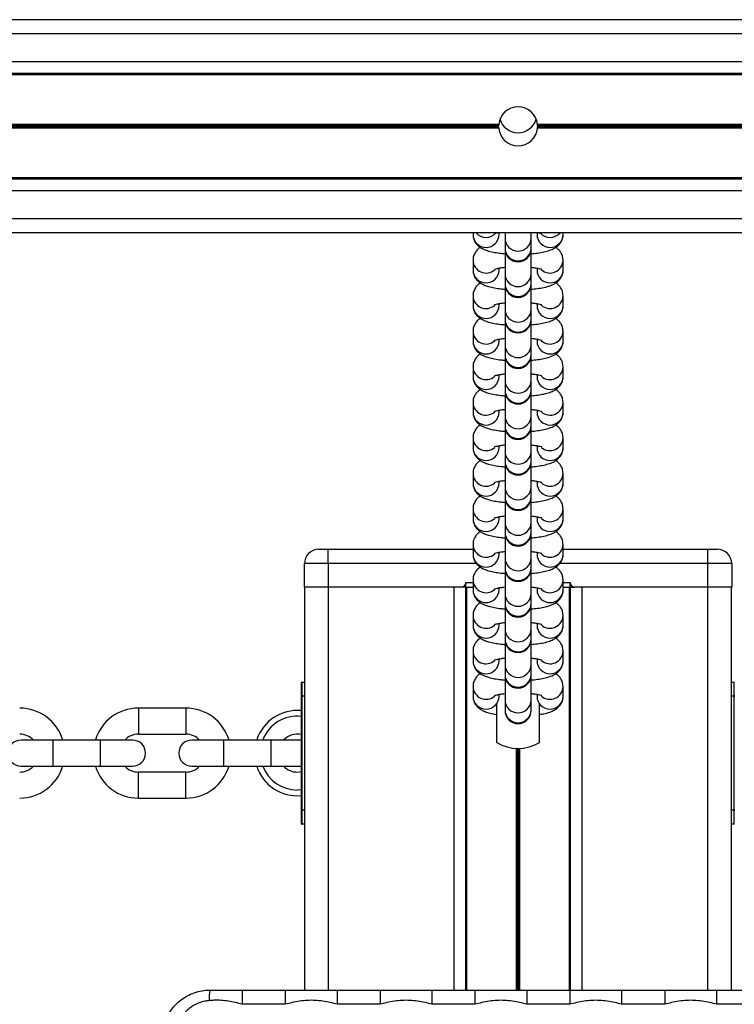
# Model space of a CAD drawing. Units: millimetres. Extents: x 1396 to 12452, y 298 to 18157.
# Drawn here: x 6002 to 6152, y 5419 to 5627 of the extents above; entities that cross this region are included whole.
import ezdxf

# ---------------------------------------------------------------- set-up
doc = ezdxf.new("R2010")
doc.units = ezdxf.units.MM
doc.header["$LTSCALE"] = 100

msp = doc.modelspace()

# ---------------------------------------------------------------- linework, layer by layer
at = {"color": 7, "linetype": 'Continuous', "lineweight": 25}
for p, q in [((7317.42, 5626.79), (5905.47, 5626.79)), ((7317.42, 5615.42), (5906.38, 5615.42)), ((7317.42, 5615.18), (5906.4, 5615.18)), ((6515.09, 5604.67), (6110.76, 5604.67)), ((6515.09, 5603.91), (6110.76, 5603.91)), ((6515.08, 5604.54), (6110.77, 5604.54)), ((6515.08, 5604.41), (6110.77, 5604.41)), ((6515.08, 5604.16), (6110.77, 5604.16)), ((6515.08, 5604.03), (6110.77, 5604.03)), ((7317.42, 5593.4), (5907.85, 5593.4)), ((7317.42, 5593.16), (5907.87, 5593.16)), ((7317.42, 5581.79), (5908.47, 5581.79)), ((6097.17, 5581.79), (6097.17, 5581.45)), ((6102.67, 5581.45), (6102.67, 5581.79)), ((6103.92, 5581.79), (6103.92, 5580.67)), ((6103.92, 5580.67), (6103.92, 5578.59)), ((6109.42, 5580.67), (6109.42, 5581.79)), ((6109.42, 5578.59), (6109.42, 5580.67)), ((6110.67, 5581.79), (6110.67, 5581.45)), ((6116.17, 5581.45), (6116.17, 5581.79)), ((6103.92, 5578.59), (6103.92, 5578.44)), ((6103.92, 5578.44), (6103.92, 5573.18)), ((6109.42, 5578.44), (6109.42, 5578.59)), ((6109.42, 5573.18), (6109.42, 5578.44)), ((6097.17, 5576.11), (6097.17, 5576.04)), ((6097.17, 5576.04), (6097.17, 5573.96)), ((6116.17, 5573.96), (6116.17, 5576.04)), ((6102.67, 5573.96), (6102.67, 5574.37)), ((6110.67, 5574.37), (6110.67, 5573.96)), ((6103.92, 5573.18), (6103.92, 5571.1)), ((6109.42, 5571.1), (6109.42, 5573.18)), ((6103.92, 5571.1), (6103.92, 5570.95)), ((6103.92, 5570.95), (6103.92, 5565.68)), ((6109.42, 5570.95), (6109.42, 5571.1)), ((6109.42, 5565.68), (6109.42, 5570.95)), ((6097.17, 5568.61), (6097.17, 5568.54)), ((6097.17, 5568.54), (6097.17, 5566.46)), ((6116.17, 5566.46), (6116.17, 5568.54)), ((6102.67, 5566.46), (6102.67, 5566.88)), ((6103.92, 5565.68), (6103.92, 5563.6)), ((6109.42, 5563.6), (6109.42, 5565.68)), ((6110.67, 5566.88), (6110.67, 5566.46)), ((6103.92, 5563.6), (6103.92, 5563.45)), ((6109.42, 5563.45), (6109.42, 5563.6)), ((6103.92, 5563.45), (6103.92, 5558.19)), ((6109.42, 5558.19), (6109.42, 5563.45)), ((6097.17, 5561.12), (6097.17, 5561.05)), ((6097.17, 5561.05), (6097.17, 5558.97)), ((6116.17, 5558.97), (6116.17, 5561.05)), ((6102.67, 5558.97), (6102.67, 5559.38)), ((6103.92, 5558.19), (6103.92, 5556.11)), ((6109.42, 5556.11), (6109.42, 5558.19)), ((6110.67, 5559.38), (6110.67, 5558.97)), ((6103.92, 5556.11), (6103.92, 5555.96)), ((6103.92, 5555.96), (6103.92, 5550.69)), ((6109.42, 5555.96), (6109.42, 5556.11)), ((6109.42, 5550.69), (6109.42, 5555.96)), ((6097.17, 5553.62), (6097.17, 5553.55)), ((6097.17, 5553.55), (6097.17, 5551.47)), ((6116.17, 5551.47), (6116.17, 5553.55)), ((6102.67, 5551.47), (6102.67, 5551.89)), ((6110.67, 5551.89), (6110.67, 5551.47)), ((6103.92, 5550.69), (6103.92, 5548.61)), ((6109.42, 5548.61), (6109.42, 5550.69)), ((6103.92, 5548.61), (6103.92, 5548.46)), ((6103.92, 5548.46), (6103.92, 5543.19)), ((6109.42, 5548.46), (6109.42, 5548.61)), ((6109.42, 5543.19), (6109.42, 5548.46)), ((6097.17, 5546.13), (6097.17, 5546.05)), ((6097.17, 5546.05), (6097.17, 5543.98)), ((6116.17, 5543.98), (6116.17, 5546.05)), ((6102.67, 5543.98), (6102.67, 5544.39)), ((6103.92, 5543.19), (6103.92, 5541.12)), ((6109.42, 5541.12), (6109.42, 5543.19)), ((6110.67, 5544.39), (6110.67, 5543.98)), ((6103.92, 5541.12), (6103.92, 5540.97)), ((6103.92, 5540.97), (6103.92, 5535.7)), ((6109.42, 5540.97), (6109.42, 5541.12)), ((6109.42, 5535.7), (6109.42, 5540.97)), ((6097.17, 5538.63), (6097.17, 5538.56)), ((6097.17, 5538.56), (6097.17, 5536.48)), ((6102.67, 5536.48), (6102.67, 5536.9)), ((6110.67, 5536.9), (6110.67, 5536.48)), ((6116.17, 5536.48), (6116.17, 5538.56)), ((6103.92, 5535.7), (6103.92, 5533.62)), ((6109.42, 5533.62), (6109.42, 5535.7)), ((6103.92, 5533.62), (6103.92, 5533.47)), ((6103.92, 5533.47), (6103.92, 5528.2)), ((6109.42, 5533.47), (6109.42, 5533.62)), ((6109.42, 5528.2), (6109.42, 5533.47)), ((6097.17, 5531.14), (6097.17, 5531.06)), ((6097.17, 5531.06), (6097.17, 5528.99)), ((6116.17, 5528.99), (6116.17, 5531.06)), ((6102.67, 5528.99), (6102.67, 5529.4)), ((6110.67, 5529.4), (6110.67, 5528.99)), ((6103.92, 5528.2), (6103.92, 5526.13)), ((6109.42, 5526.13), (6109.42, 5528.2)), ((6103.92, 5526.13), (6103.92, 5525.98)), ((6103.92, 5525.98), (6103.92, 5520.71)), ((6109.42, 5525.98), (6109.42, 5526.13)), ((6109.42, 5520.71), (6109.42, 5525.98)), ((6097.17, 5523.64), (6097.17, 5523.57)), ((6097.17, 5523.57), (6097.17, 5521.49)), ((6116.17, 5521.49), (6116.17, 5523.57)), ((6102.67, 5521.49), (6102.67, 5521.9)), ((6103.92, 5520.71), (6103.92, 5518.63)), ((6109.42, 5518.63), (6109.42, 5520.71)), ((6110.67, 5521.9), (6110.67, 5521.49)), ((6103.92, 5518.63), (6103.92, 5518.48)), ((6103.92, 5518.48), (6103.92, 5513.21)), ((6109.42, 5518.48), (6109.42, 5518.63)), ((6109.42, 5513.21), (6109.42, 5518.48)), ((6097.17, 5516.15), (6097.17, 5516.07)), ((6097.17, 5516.07), (6097.17, 5513.99)), ((6116.17, 5513.99), (6116.17, 5516.07)), ((6064.62, 5515.04), (6066.62, 5515.04)), ((6066.62, 5512.04), (6066.62, 5515.04)), ((6066.62, 5515.04), (6097.17, 5515.04)), ((6102.67, 5513.99), (6102.67, 5514.41)), ((6110.67, 5514.41), (6110.67, 5513.99)), ((6116.17, 5515.04), (6146.72, 5515.04)), ((6146.72, 5512.04), (6146.72, 5515.04)), ((6146.72, 5515.04), (6148.72, 5515.04)), ((6061.62, 5507.04), (6061.62, 5512.04)), ((6066.62, 5512.04), (6061.62, 5512.04)), ((6066.62, 5512.04), (6066.62, 5507.04)), ((6103.92, 5513.21), (6103.92, 5511.13)), ((6109.42, 5511.13), (6109.42, 5513.21)), ((6146.72, 5507.04), (6146.72, 5512.04)), ((6151.72, 5512.04), (6146.72, 5512.04)), ((6151.72, 5512.04), (6151.72, 5507.04)), ((6103.92, 5511.13), (6103.92, 5510.99)), ((6103.92, 5510.99), (6103.92, 5505.72)), ((6109.42, 5510.99), (6109.42, 5511.13)), ((6109.42, 5505.72), (6109.42, 5510.99)), ((6095.67, 5507.04), (6095.67, 5508.04)), ((6097.17, 5508.65), (6097.17, 5508.58)), ((6097.17, 5508.58), (6097.17, 5506.5)), ((6116.17, 5506.5), (6116.17, 5508.58)), ((6117.67, 5507.04), (6117.67, 5508.04)), ((6066.62, 5507.04), (6061.62, 5507.04)), ((6061.67, 5422.04), (6061.67, 5507.04)), ((6094.67, 5507.04), (6066.62, 5507.04)), ((6095.67, 5507.04), (6094.67, 5507.04)), ((6095.65, 5422.04), (6095.65, 5507.04)), ((6095.67, 5507.04), (6097.17, 5507.04)), ((6095.84, 5422.04), (6095.84, 5507.04)), ((6102.67, 5506.5), (6102.67, 5506.91)), ((6103.92, 5505.72), (6103.92, 5503.64)), ((6109.42, 5503.64), (6109.42, 5505.72)), ((6110.67, 5506.91), (6110.67, 5506.5)), ((6116.17, 5507.04), (6117.67, 5507.04)), ((6117.5, 5422.04), (6117.5, 5507.04)), ((6117.67, 5507.04), (6118.67, 5507.04)), ((6117.7, 5422.04), (6117.7, 5507.04)), ((6146.72, 5507.04), (6118.67, 5507.04)), ((6151.72, 5507.04), (6146.72, 5507.04)), ((6151.67, 5422.04), (6151.67, 5507.04)), ((6103.92, 5503.64), (6103.92, 5503.49)), ((6103.92, 5503.54), (6103.92, 5498.22)), ((6109.42, 5503.49), (6109.42, 5503.64)), ((6109.42, 5498.22), (6109.42, 5503.54)), ((6097.17, 5501.16), (6097.17, 5501.08)), ((6097.17, 5501.08), (6097.17, 5499)), ((6102.67, 5499), (6102.67, 5499.42)), ((6110.67, 5499.42), (6110.67, 5499)), ((6116.17, 5499), (6116.17, 5501.08)), ((6103.92, 5498.22), (6103.92, 5496.14)), ((6109.42, 5496.14), (6109.42, 5498.22)), ((6103.92, 5496.14), (6103.92, 5496)), ((6103.92, 5496), (6103.92, 5490.73)), ((6109.42, 5496), (6109.42, 5496.14)), ((6109.42, 5490.73), (6109.42, 5496)), ((6097.17, 5493.66), (6097.17, 5493.59)), ((6097.17, 5493.59), (6097.17, 5491.51)), ((6116.17, 5491.51), (6116.17, 5493.59)), ((6102.67, 5491.51), (6102.67, 5491.92)), ((6110.67, 5491.92), (6110.67, 5491.51)), ((6103.92, 5490.73), (6103.92, 5488.65)), ((6109.42, 5488.65), (6109.42, 5490.73)), ((6060.97, 5484.04), (6060.97, 5486.94)), ((6061.07, 5487.04), (6061.07, 5484.04)), ((6061.07, 5487.04), (6061.67, 5487.04)), ((6103.92, 5488.65), (6103.92, 5488.5)), ((6103.92, 5488.5), (6103.92, 5483.23)), ((6109.42, 5488.5), (6109.42, 5488.65)), ((6109.42, 5483.23), (6109.42, 5488.5)), ((6151.67, 5487.04), (6152.27, 5487.04)), ((6152.27, 5484.04), (6152.27, 5487.04)), ((6097.17, 5486.17), (6097.17, 5486.09)), ((6097.17, 5486.09), (6097.17, 5484.01)), ((6116.17, 5484.01), (6116.17, 5486.09)), ((6060.97, 5460.04), (6060.97, 5484.04)), ((6060.97, 5484.04), (6061.07, 5484.04)), ((6061.07, 5484.04), (6061.07, 5460.04)), ((6102.67, 5484.03), (6102.67, 5484.43)), ((6103.92, 5483.23), (6103.92, 5481.15)), ((6109.42, 5481.15), (6109.42, 5483.23)), ((6110.67, 5484.43), (6110.67, 5484.03)), ((6152.37, 5484.04), (6152.27, 5484.04)), ((6152.27, 5460.04), (6152.27, 5484.04)), ((6036.62, 5481.54), (6026.62, 5481.54)), ((6102.17, 5474.24), (6102.17, 5482.4)), ((6103.92, 5481.15), (6103.92, 5481.01)), ((6109.42, 5481.01), (6109.42, 5481.15)), ((6111.17, 5474.24), (6111.17, 5482.4)), ((6008.62, 5474.79), (6001.87, 5474.79)), ((6018.62, 5474.79), (6008.62, 5474.79)), ((6025.37, 5474.79), (6018.62, 5474.79)), ((6026.62, 5476.04), (6036.62, 5476.04)), ((6044.62, 5474.79), (6037.87, 5474.79)), ((6054.62, 5474.79), (6044.62, 5474.79)), ((6060.97, 5474.79), (6054.62, 5474.79)), ((6001.87, 5469.29), (6008.62, 5469.29)), ((6008.62, 5469.29), (6018.62, 5469.29)), ((6018.62, 5469.29), (6025.37, 5469.29)), ((6036.62, 5468.04), (6026.62, 5468.04)), ((6037.87, 5469.29), (6044.62, 5469.29)), ((6044.62, 5469.29), (6054.62, 5469.29)), ((6054.62, 5469.29), (6060.97, 5469.29)), ((6060.12, 5468.04), (6060.97, 5468.13)), ((6060.97, 5464.29), (6060.12, 5464.24)), ((6026.62, 5462.54), (6036.62, 5462.54)), ((6060.97, 5460.04), (6061.07, 5460.04)), ((6060.97, 5457.14), (6060.97, 5460.04)), ((6061.07, 5460.04), (6061.07, 5457.04)), ((6152.37, 5460.04), (6152.27, 5460.04)), ((6152.27, 5457.04), (6152.27, 5460.04)), ((6061.67, 5457.04), (6061.07, 5457.04)), ((6152.27, 5457.04), (6151.67, 5457.04)), ((6048.52, 5422.04), (6048.52, 5419.04)), ((6048.52, 5422.04), (6057.59, 5422.04)), ((6057.59, 5422.04), (6057.59, 5419.04)), ((6068.52, 5422.04), (6068.52, 5419.04)), ((6068.52, 5422.04), (6077.59, 5422.04)), ((6077.59, 5422.04), (6077.59, 5419.04)), ((6088.52, 5422.04), (6088.52, 5419.04)), ((6088.52, 5422.04), (6097.59, 5422.04)), ((6097.59, 5422.04), (6097.59, 5419.04)), ((6108.52, 5422.04), (6108.52, 5419.04)), ((6108.52, 5422.04), (6117.59, 5422.04)), ((6117.59, 5422.04), (6117.59, 5419.04)), ((6128.52, 5422.04), (6128.52, 5419.04)), ((6128.52, 5422.04), (6137.59, 5422.04)), ((6137.59, 5422.04), (6137.59, 5419.04)), ((6148.52, 5422.04), (6148.52, 5419.04)), ((6148.52, 5422.04), (6157.59, 5422.04)), ((6057.59, 5419.04), (6048.52, 5419.04)), ((6077.59, 5419.04), (6068.52, 5419.04)), ((6097.59, 5419.04), (6088.52, 5419.04)), ((6117.59, 5419.04), (6108.52, 5419.04)), ((6137.59, 5419.04), (6128.52, 5419.04)), ((6157.59, 5419.04), (6148.52, 5419.04))]:
    msp.add_line(p, q, dxfattribs=at)
at = {"color": 8, "linetype": 'Continuous', "lineweight": 25}
for p, q in [((7317.42, 5623.79), (5905.72, 5623.79)), ((7317.42, 5617.89), (5906.19, 5617.89)), ((6102.59, 5604.67), (5907.15, 5604.67)), ((6102.58, 5604.54), (5907.16, 5604.54)), ((6102.58, 5604.41), (5907.17, 5604.41)), ((6102.58, 5604.16), (5907.18, 5604.16)), ((6102.58, 5604.03), (5907.19, 5604.03)), ((6102.59, 5603.91), (5907.2, 5603.91)), ((7317.42, 5590.69), (5908.01, 5590.69)), ((7317.42, 5584.79), (5908.32, 5584.79)), ((6097.9, 5512.04), (6066.62, 5512.04)), ((6146.72, 5512.04), (6115.45, 5512.04)), ((6095.67, 5508.04), (6097.17, 5508.04)), ((6116.17, 5508.04), (6117.67, 5508.04)), ((6066.67, 5422.04), (6066.67, 5507.04)), ((6093.17, 5422.04), (6093.17, 5507.04)), ((6120.17, 5422.04), (6120.17, 5507.04)), ((6146.67, 5422.04), (6146.67, 5507.04)), ((6061.67, 5484.04), (6061.07, 5484.04)), ((6152.27, 5484.04), (6151.67, 5484.04)), ((6026.62, 5481.54), (6026.62, 5476.04)), ((6036.62, 5481.54), (6036.62, 5476.04)), ((6008.62, 5469.29), (6008.62, 5474.79)), ((6018.62, 5469.29), (6018.62, 5474.79)), ((6044.62, 5469.29), (6044.62, 5474.79)), ((6054.62, 5469.29), (6054.62, 5474.79)), ((6106.33, 5422.04), (6106.33, 5473.05)), ((6106.43, 5422.04), (6106.43, 5473.04)), ((6106.57, 5422.04), (6106.57, 5473.04)), ((6106.77, 5422.04), (6106.77, 5473.04)), ((6106.92, 5422.04), (6106.92, 5473.04)), ((6107.02, 5422.04), (6107.02, 5473.05)), ((6026.62, 5462.54), (6026.62, 5468.04)), ((6036.62, 5462.54), (6036.62, 5468.04)), ((6061.07, 5460.04), (6061.67, 5460.04)), ((6151.67, 5460.04), (6152.27, 5460.04))]:
    msp.add_line(p, q, dxfattribs=at)
at = {"color": 7, "linetype": 'Continuous', "lineweight": 25}
for centre, radius, start, end in [((6106.67, 5604.29), 4.1, 5.3166, 174.6834), ((6106.67, 5606.95), 4, 197.1526, 342.8474), ((6106.67, 5604.29), 4.1, 176.4355, 178.2529), ((6106.67, 5604.29), 4.1, 181.7471, 183.5645), ((6106.67, 5604.29), 4.1, 185.3166, 354.6834), ((6106.67, 5604.29), 4.1, 1.7471, 3.5645), ((6106.67, 5604.29), 4.1, 356.4355, 358.2529), ((6106.67, 5578.44), 2.75, 180, 0), ((6106.67, 5570.95), 2.75, 180, 0), ((6106.67, 5563.45), 2.75, 180, 0), ((6106.67, 5555.96), 2.75, 180, 0), ((6106.67, 5548.46), 2.75, 180, 0), ((6106.67, 5540.97), 2.75, 180, 0), ((6106.67, 5533.47), 2.75, 180, 0), ((6106.67, 5525.98), 2.75, 180, 0), ((6106.67, 5518.48), 2.75, 180, 0), ((6064.62, 5512.04), 3, 90, 180), ((6148.72, 5512.04), 3, 0, 90), ((6106.67, 5510.99), 2.75, 180, 0), ((6094.67, 5508.04), 1, 270, 0), ((6118.67, 5508.04), 1, 180, 270), ((6106.67, 5503.49), 2.75, 180, 0), ((6106.67, 5496), 2.75, 180, 0), ((6061.07, 5486.94), 0.1, 90, 180), ((6106.67, 5488.5), 2.75, 180, 0), ((6001.57, 5472.04), 9.5, 16.8264, 90), ((6026.62, 5472.04), 9.5, 90, 163.1736), ((6036.62, 5472.04), 9.5, 16.8264, 90), ((6060.12, 5472.04), 9, 84.5807, 162.2084), ((6106.67, 5481.01), 2.75, 180, 0), ((6060.12, 5472.04), 7.79, 83.7392, 159.3398), ((6001.87, 5472.04), 2.75, 90, 270), ((6001.57, 5472.04), 4, 43.4325, 90), ((6026.62, 5472.04), 4, 90, 136.5675), ((6025.37, 5472.04), 2.75, 270, 90), ((6037.87, 5472.04), 2.75, 90, 270), ((6036.62, 5472.04), 4, 43.4325, 90), ((6060.12, 5472.04), 4, 77.7311, 136.5675), ((6106.67, 5482.04), 9, 240, 300), ((6001.57, 5472.04), 4, 270, 316.5675), ((6001.57, 5472.04), 9.5, 270, 343.1736), ((6026.62, 5472.04), 9.5, 196.8264, 270), ((6026.62, 5472.04), 4, 223.4325, 270), ((6036.62, 5472.04), 4, 270, 316.5675), ((6036.62, 5472.04), 9.5, 270, 343.1736), ((6060.12, 5472.04), 9, 197.7916, 275.4193), ((6060.12, 5472.04), 7.79, 200.6602, 270), ((6060.12, 5472.04), 4, 223.4325, 270), ((6061.07, 5457.14), 0.1, 180, 270), ((6051.67, 5420.28), 10.15, 170.029, 182.5889)]:
    msp.add_arc(centre, radius, start, end, dxfattribs=at)
at = {"color": 8, "linetype": 'Continuous', "lineweight": 25}
for centre, radius, start, end in [((6099.92, 5581.5), 2.75, 180.9228, 359.0772), ((6099.92, 5583.62), 2.79, 221.2151, 318.7849), ((6106.67, 5580.71), 2.75, 180.909, 359.091), ((6113.42, 5581.5), 2.75, 180.9239, 359.0761), ((6113.42, 5583.62), 2.79, 221.2148, 318.7852), ((6106.67, 5578.64), 2.75, 180.9124, 359.0876), ((6099.93, 5576.1), 2.76, 181.249, 311.4605), ((6113.42, 5576.1), 2.76, 228.542, 358.7385), ((6099.92, 5574), 2.75, 180.9228, 359.0772), ((6113.42, 5574), 2.75, 180.9239, 359.0761), ((6106.67, 5573.22), 2.75, 180.9141, 359.0859), ((6106.67, 5571.14), 2.75, 180.9107, 359.0893), ((6099.93, 5568.6), 2.76, 181.249, 311.4605), ((6113.42, 5568.6), 2.76, 228.542, 358.7385), ((6099.92, 5566.51), 2.75, 180.9228, 359.0772), ((6106.67, 5565.72), 2.75, 180.9124, 359.0876), ((6113.42, 5566.51), 2.75, 180.9239, 359.0761), ((6106.67, 5563.64), 2.75, 180.909, 359.091), ((6099.93, 5561.11), 2.76, 181.2572, 311.4473), ((6113.42, 5561.11), 2.76, 228.542, 358.7385), ((6099.92, 5559.01), 2.75, 180.9177, 359.0823), ((6106.67, 5558.23), 2.75, 180.9107, 359.0893), ((6113.42, 5559.01), 2.75, 180.9188, 359.0812), ((6106.67, 5556.15), 2.75, 180.909, 359.091), ((6099.93, 5553.61), 2.76, 181.2486, 311.4559), ((6113.42, 5553.61), 2.76, 228.5466, 358.7389), ((6099.92, 5551.52), 2.75, 180.9228, 359.0772), ((6113.42, 5551.52), 2.75, 180.9239, 359.0761), ((6106.67, 5550.73), 2.75, 180.909, 359.091), ((6106.67, 5548.65), 2.75, 180.9124, 359.0876), ((6099.93, 5546.11), 2.76, 181.244, 311.4605), ((6113.42, 5546.11), 2.76, 228.542, 358.7385), ((6099.92, 5544.02), 2.75, 180.9228, 359.0772), ((6106.67, 5543.24), 2.75, 180.909, 359.091), ((6113.42, 5544.02), 2.75, 180.9239, 359.0761), ((6106.67, 5541.16), 2.75, 180.9107, 359.0893), ((6099.93, 5538.62), 2.76, 181.249, 311.4605), ((6113.42, 5538.62), 2.76, 228.542, 358.7385), ((6099.92, 5536.52), 2.75, 180.9228, 359.0772), ((6106.67, 5535.74), 2.75, 180.9124, 359.0876), ((6113.42, 5536.52), 2.75, 180.9239, 359.0761), ((6106.67, 5533.66), 2.75, 180.909, 359.091), ((6099.93, 5531.12), 2.76, 181.2572, 311.4473), ((6113.42, 5531.12), 2.76, 228.542, 358.7385), ((6099.92, 5529.03), 2.75, 180.9228, 359.0772), ((6113.42, 5529.03), 2.75, 180.9239, 359.0761), ((6106.67, 5528.25), 2.75, 180.9107, 359.0893), ((6106.67, 5526.17), 2.75, 180.909, 359.091), ((6099.93, 5523.63), 2.76, 181.2572, 311.4473), ((6113.42, 5523.63), 2.76, 228.5552, 358.7303), ((6099.92, 5521.53), 2.75, 180.9228, 359.0772), ((6106.67, 5520.75), 2.75, 180.9107, 359.0893), ((6113.42, 5521.53), 2.75, 180.9239, 359.0761), ((6106.67, 5518.67), 2.75, 180.9141, 359.0859), ((6099.93, 5516.13), 2.76, 181.2486, 311.4559), ((6113.42, 5516.13), 2.76, 228.5466, 358.7339), ((6099.92, 5514.04), 2.75, 180.9228, 359.0772), ((6113.42, 5514.04), 2.75, 180.9239, 359.0761), ((6106.67, 5513.26), 2.75, 180.909, 359.091), ((6106.67, 5511.18), 2.75, 180.9124, 359.0876), ((6099.93, 5508.64), 2.76, 181.244, 311.4605), ((6113.42, 5508.64), 2.76, 228.542, 358.7385), ((6099.92, 5506.54), 2.75, 180.9228, 359.0772), ((6106.67, 5505.76), 2.75, 180.9141, 359.0859), ((6113.42, 5506.54), 2.75, 180.9239, 359.0761), ((6106.67, 5503.68), 2.75, 180.9107, 359.0893), ((6099.93, 5501.14), 2.76, 181.249, 311.4605), ((6113.42, 5501.14), 2.76, 228.542, 358.7385), ((6099.92, 5499.05), 2.75, 180.9228, 359.0772), ((6106.67, 5498.27), 2.75, 180.9124, 359.0876), ((6113.42, 5499.05), 2.75, 180.9239, 359.0761), ((6106.67, 5496.19), 2.75, 180.909, 359.091), ((6099.93, 5493.65), 2.76, 181.2572, 311.4473), ((6113.42, 5493.65), 2.76, 228.542, 358.7385), ((6099.92, 5491.55), 2.75, 180.9211, 359.0789), ((6113.42, 5491.55), 2.75, 180.9222, 359.0778), ((6106.67, 5490.77), 2.75, 180.9107, 359.0893), ((6106.67, 5488.69), 2.75, 180.909, 359.091), ((6099.93, 5486.15), 2.76, 181.2486, 311.4559), ((6113.42, 5486.15), 2.76, 228.5466, 358.7389), ((6099.92, 5484.06), 2.75, 180.9228, 359.0772), ((6106.67, 5483.28), 2.75, 180.909, 359.091), ((6113.42, 5484.06), 2.75, 180.9239, 359.0761), ((6106.67, 5481.2), 2.75, 180.9141, 359.0859)]:
    msp.add_arc(centre, radius, start, end, dxfattribs=at)
at = {"color": 7, "linetype": 'Continuous', "lineweight": 25}
for points, knots in [([(6102.58, 5604.16), (6102.58, 5604.17), (6102.57, 5604.2), (6102.57, 5604.26), (6102.57, 5604.34), (6102.58, 5604.39), (6102.58, 5604.41)], [0, 0, 0, 0, 0.071577, 0.393865, 0.715171, 1, 1, 1, 1]), ([(6102.58, 5604.54), (6102.58, 5604.57), (6102.59, 5604.61), (6102.59, 5604.65), (6102.59, 5604.67)], [0, 0, 0, 0, 0.595471, 1, 1, 1, 1]), ([(6102.59, 5603.91), (6102.59, 5603.94), (6102.59, 5603.98), (6102.58, 5604.02), (6102.58, 5604.03)], [0, 0, 0, 0, 0.642667, 1, 1, 1, 1]), ([(6110.76, 5604.67), (6110.76, 5604.64), (6110.76, 5604.6), (6110.76, 5604.56), (6110.77, 5604.54)], [0, 0, 0, 0, 0.643791, 1, 1, 1, 1]), ([(6110.77, 5604.03), (6110.76, 5604.01), (6110.76, 5603.97), (6110.76, 5603.93), (6110.76, 5603.91)], [0, 0, 0, 0, 0.5943976, 1, 1, 1, 1]), ([(6110.77, 5604.41), (6110.77, 5604.41), (6110.77, 5604.38), (6110.77, 5604.32), (6110.77, 5604.23), (6110.77, 5604.19), (6110.77, 5604.16)], [0, 0, 0, 0, 0.071577, 0.393862, 0.715164, 1, 1, 1, 1]), ([(6097.17, 5581.45), (6097.2, 5581.13), (6097.26, 5580.51), (6097.67, 5579.72), (6098.19, 5579.12), (6098.8, 5578.66), (6099.55, 5578.28), (6100.49, 5577.95), (6101.67, 5577.69), (6102.85, 5577.5), (6103.63, 5577.44), (6103.92, 5577.42)], [0, 0, 0, 0, 0.100049, 0.189649, 0.275779, 0.365985, 0.470654, 0.609721, 0.767272, 0.91416, 1, 1, 1, 1]), ([(6101.69, 5581.62), (6101.69, 5581.62), (6101.66, 5581.61), (6101.85, 5581.68), (6102.13, 5581.75), (6102.27, 5581.79)], [0, 0, 0, 0, 0.132456, 0.548234, 1, 1, 1, 1]), ([(6109.42, 5577.41), (6109.88, 5577.46), (6110.84, 5577.55), (6112.15, 5577.78), (6113.33, 5578.09), (6114.24, 5578.48), (6114.99, 5578.97), (6115.58, 5579.57), (6116.02, 5580.36), (6116.17, 5581.03), (6116.17, 5581.39), (6116.17, 5581.45)], [0, 0, 0, 0, 0.136928, 0.290635, 0.45416, 0.600022, 0.698406, 0.792928, 0.887054, 0.982253, 1, 1, 1, 1]), ([(6111.07, 5581.79), (6111.21, 5581.75), (6111.5, 5581.68), (6111.69, 5581.6), (6111.66, 5581.62), (6111.65, 5581.62)], [0, 0, 0, 0, 0.433649, 0.882481, 1, 1, 1, 1]), ([(6098.73, 5578.74), (6098.6, 5578.66), (6098.27, 5578.45), (6097.77, 5577.91), (6097.33, 5577.13), (6097.18, 5576.46), (6097.17, 5576.09), (6097.17, 5576.04)], [0, 0, 0, 0, 0.158052, 0.421902, 0.684646, 0.95039, 1, 1, 1, 1]), ([(6116.17, 5576.04), (6116.14, 5576.36), (6116.08, 5576.98), (6115.68, 5577.77), (6115.17, 5578.36), (6114.8, 5578.62), (6114.62, 5578.75)], [0, 0, 0, 0, 0.2788669, 0.5285358, 0.7685642, 1, 1, 1, 1]), ([(6097.17, 5573.96), (6097.2, 5573.63), (6097.26, 5573.01), (6097.67, 5572.22), (6098.19, 5571.62), (6098.8, 5571.16), (6099.55, 5570.78), (6100.49, 5570.46), (6101.67, 5570.19), (6102.85, 5570.01), (6103.63, 5569.95), (6103.92, 5569.92)], [0, 0, 0, 0, 0.100048, 0.189666, 0.275781, 0.365987, 0.470656, 0.609722, 0.767273, 0.91416, 1, 1, 1, 1]), ([(6101.69, 5574.12), (6101.69, 5574.12), (6101.66, 5574.11), (6101.86, 5574.19), (6102.3, 5574.31), (6103, 5574.45), (6103.62, 5574.52), (6103.92, 5574.55)], [0, 0, 0, 0, 0.061075, 0.252794, 0.478411, 0.739649, 1, 1, 1, 1]), ([(6109.42, 5574.55), (6109.69, 5574.52), (6110.29, 5574.46), (6110.99, 5574.32), (6111.48, 5574.2), (6111.69, 5574.11), (6111.66, 5574.12), (6111.65, 5574.13)], [0, 0, 0, 0, 0.222793, 0.494981, 0.738494, 0.945737, 1, 1, 1, 1]), ([(6109.42, 5569.92), (6109.88, 5569.96), (6110.84, 5570.05), (6112.15, 5570.28), (6113.33, 5570.6), (6114.24, 5570.98), (6114.99, 5571.47), (6115.58, 5572.08), (6116.02, 5572.86), (6116.17, 5573.53), (6116.17, 5573.9), (6116.17, 5573.96)], [0, 0, 0, 0, 0.136929, 0.290632, 0.45416, 0.600021, 0.698403, 0.792912, 0.887054, 0.982232, 1, 1, 1, 1]), ([(6098.73, 5571.24), (6098.6, 5571.16), (6098.27, 5570.95), (6097.77, 5570.42), (6097.33, 5569.63), (6097.18, 5568.97), (6097.17, 5568.6), (6097.17, 5568.54)], [0, 0, 0, 0, 0.158057, 0.421881, 0.684634, 0.950388, 1, 1, 1, 1]), ([(6116.17, 5568.54), (6116.14, 5568.87), (6116.08, 5569.49), (6115.68, 5570.27), (6115.17, 5570.87), (6114.8, 5571.13), (6114.62, 5571.26)], [0, 0, 0, 0, 0.278813, 0.528533, 0.768563, 1, 1, 1, 1]), ([(6097.17, 5566.46), (6097.2, 5566.14), (6097.26, 5565.52), (6097.67, 5564.73), (6098.19, 5564.13), (6098.8, 5563.67), (6099.55, 5563.29), (6100.49, 5562.96), (6101.67, 5562.7), (6102.85, 5562.51), (6103.63, 5562.45), (6103.92, 5562.43)], [0, 0, 0, 0, 0.100048, 0.189664, 0.275793, 0.365998, 0.470651, 0.609724, 0.767273, 0.914159, 1, 1, 1, 1]), ([(6101.69, 5566.63), (6101.69, 5566.63), (6101.66, 5566.62), (6101.86, 5566.7), (6102.3, 5566.81), (6103, 5566.95), (6103.62, 5567.02), (6103.92, 5567.06)], [0, 0, 0, 0, 0.061075, 0.252788, 0.478412, 0.739649, 1, 1, 1, 1]), ([(6109.42, 5567.05), (6109.69, 5567.02), (6110.29, 5566.96), (6110.99, 5566.82), (6111.48, 5566.7), (6111.69, 5566.61), (6111.66, 5566.63), (6111.65, 5566.63)], [0, 0, 0, 0, 0.222797, 0.494977, 0.738488, 0.945735, 1, 1, 1, 1]), ([(6109.42, 5562.42), (6109.88, 5562.47), (6110.84, 5562.56), (6112.15, 5562.79), (6113.33, 5563.1), (6114.24, 5563.48), (6114.99, 5563.98), (6115.58, 5564.58), (6116.02, 5565.37), (6116.17, 5566.04), (6116.17, 5566.4), (6116.17, 5566.46)], [0, 0, 0, 0, 0.136929, 0.290637, 0.454156, 0.60001, 0.698402, 0.79291, 0.887035, 0.982232, 1, 1, 1, 1]), ([(6098.73, 5563.75), (6098.6, 5563.67), (6098.27, 5563.46), (6097.77, 5562.92), (6097.33, 5562.14), (6097.18, 5561.47), (6097.17, 5561.1), (6097.17, 5561.05)], [0, 0, 0, 0, 0.158076, 0.421896, 0.684694, 0.950389, 1, 1, 1, 1]), ([(6116.17, 5561.05), (6116.14, 5561.37), (6116.08, 5561.99), (6115.68, 5562.78), (6115.17, 5563.37), (6114.8, 5563.63), (6114.62, 5563.76)], [0, 0, 0, 0, 0.278816, 0.528538, 0.768531, 1, 1, 1, 1]), ([(6101.69, 5559.13), (6101.69, 5559.13), (6101.66, 5559.12), (6101.86, 5559.2), (6102.3, 5559.32), (6103, 5559.45), (6103.62, 5559.53), (6103.92, 5559.56)], [0, 0, 0, 0, 0.061075, 0.252787, 0.47841, 0.739667, 1, 1, 1, 1]), ([(6109.42, 5559.56), (6109.69, 5559.53), (6110.29, 5559.46), (6110.99, 5559.33), (6111.48, 5559.21), (6111.69, 5559.11), (6111.66, 5559.13), (6111.65, 5559.14)], [0, 0, 0, 0, 0.222792, 0.49498, 0.738492, 0.945735, 1, 1, 1, 1]), ([(6097.17, 5558.97), (6097.2, 5558.64), (6097.26, 5558.02), (6097.67, 5557.23), (6098.19, 5556.63), (6098.8, 5556.17), (6099.55, 5555.79), (6100.49, 5555.47), (6101.67, 5555.2), (6102.85, 5555.02), (6103.63, 5554.96), (6103.92, 5554.93)], [0, 0, 0, 0, 0.100067, 0.189665, 0.275794, 0.365998, 0.470657, 0.60973, 0.767275, 0.91416, 1, 1, 1, 1]), ([(6109.42, 5554.93), (6109.88, 5554.97), (6110.84, 5555.06), (6112.15, 5555.29), (6113.33, 5555.6), (6114.24, 5555.99), (6114.99, 5556.48), (6115.58, 5557.09), (6116.02, 5557.87), (6116.17, 5558.54), (6116.17, 5558.91), (6116.17, 5558.97)], [0, 0, 0, 0, 0.136928, 0.290635, 0.454149, 0.600009, 0.698391, 0.792911, 0.887036, 0.982233, 1, 1, 1, 1]), ([(6098.73, 5556.25), (6098.6, 5556.17), (6098.27, 5555.96), (6097.77, 5555.43), (6097.33, 5554.64), (6097.18, 5553.97), (6097.17, 5553.61), (6097.17, 5553.55)], [0, 0, 0, 0, 0.158076, 0.421896, 0.684695, 0.950446, 1, 1, 1, 1]), ([(6116.17, 5553.55), (6116.14, 5553.88), (6116.08, 5554.5), (6115.68, 5555.28), (6115.17, 5555.88), (6114.8, 5556.14), (6114.62, 5556.27)], [0, 0, 0, 0, 0.278821, 0.528499, 0.768536, 1, 1, 1, 1]), ([(6097.17, 5551.47), (6097.2, 5551.14), (6097.26, 5550.53), (6097.67, 5549.74), (6098.19, 5549.13), (6098.8, 5548.67), (6099.55, 5548.3), (6100.49, 5547.97), (6101.67, 5547.71), (6102.85, 5547.52), (6103.63, 5547.46), (6103.92, 5547.44)], [0, 0, 0, 0, 0.100053, 0.189653, 0.275782, 0.365988, 0.470649, 0.609723, 0.767274, 0.914159, 1, 1, 1, 1]), ([(6101.69, 5551.64), (6101.69, 5551.64), (6101.66, 5551.62), (6101.86, 5551.71), (6102.3, 5551.82), (6103, 5551.96), (6103.62, 5552.03), (6103.92, 5552.07)], [0, 0, 0, 0, 0.061104, 0.252789, 0.478406, 0.739671, 1, 1, 1, 1]), ([(6109.42, 5552.06), (6109.69, 5552.03), (6110.29, 5551.97), (6110.99, 5551.83), (6111.48, 5551.71), (6111.69, 5551.62), (6111.66, 5551.64), (6111.65, 5551.64)], [0, 0, 0, 0, 0.222776, 0.494982, 0.738493, 0.945735, 1, 1, 1, 1]), ([(6109.42, 5547.43), (6109.88, 5547.47), (6110.84, 5547.57), (6112.15, 5547.8), (6113.33, 5548.11), (6114.24, 5548.49), (6114.99, 5548.99), (6115.58, 5549.59), (6116.02, 5550.38), (6116.17, 5551.05), (6116.17, 5551.41), (6116.17, 5551.47)], [0, 0, 0, 0, 0.136928, 0.29064, 0.454157, 0.600019, 0.698402, 0.792924, 0.88705, 0.982248, 1, 1, 1, 1]), ([(6098.73, 5548.76), (6098.6, 5548.68), (6098.27, 5548.46), (6097.77, 5547.93), (6097.33, 5547.15), (6097.18, 5546.48), (6097.17, 5546.11), (6097.17, 5546.05)], [0, 0, 0, 0, 0.15808, 0.421943, 0.6847, 0.950457, 1, 1, 1, 1]), ([(6116.17, 5546.05), (6116.14, 5546.38), (6116.08, 5547), (6115.68, 5547.79), (6115.17, 5548.38), (6114.8, 5548.64), (6114.62, 5548.77)], [0, 0, 0, 0, 0.278812, 0.528493, 0.768533, 1, 1, 1, 1]), ([(6097.17, 5543.98), (6097.2, 5543.65), (6097.26, 5543.03), (6097.67, 5542.24), (6098.19, 5541.64), (6098.8, 5541.18), (6099.55, 5540.8), (6100.49, 5540.48), (6101.67, 5540.21), (6102.85, 5540.03), (6103.63, 5539.97), (6103.92, 5539.94)], [0, 0, 0, 0, 0.100053, 0.189653, 0.275782, 0.365988, 0.470648, 0.609723, 0.767274, 0.91416, 1, 1, 1, 1]), ([(6101.69, 5544.14), (6101.69, 5544.14), (6101.66, 5544.13), (6101.86, 5544.21), (6102.3, 5544.33), (6103, 5544.46), (6103.62, 5544.54), (6103.92, 5544.57)], [0, 0, 0, 0, 0.061104, 0.25279, 0.478407, 0.739665, 1, 1, 1, 1]), ([(6109.42, 5544.57), (6109.69, 5544.54), (6110.29, 5544.47), (6110.99, 5544.34), (6111.48, 5544.22), (6111.69, 5544.12), (6111.66, 5544.14), (6111.65, 5544.15)], [0, 0, 0, 0, 0.222776, 0.494984, 0.738495, 0.945737, 1, 1, 1, 1]), ([(6109.42, 5539.94), (6109.88, 5539.98), (6110.84, 5540.07), (6112.15, 5540.3), (6113.33, 5540.61), (6114.24, 5541), (6114.99, 5541.49), (6115.58, 5542.09), (6116.02, 5542.88), (6116.17, 5543.55), (6116.17, 5543.92), (6116.17, 5543.98)], [0, 0, 0, 0, 0.136927, 0.290639, 0.454155, 0.600016, 0.698399, 0.792908, 0.88705, 0.982248, 1, 1, 1, 1]), ([(6098.73, 5541.26), (6098.6, 5541.18), (6098.27, 5540.97), (6097.77, 5540.44), (6097.33, 5539.65), (6097.18, 5538.98), (6097.17, 5538.62), (6097.17, 5538.56)], [0, 0, 0, 0, 0.1580713, 0.4219193, 0.6846612, 0.9504033, 1, 1, 1, 1]), ([(6116.17, 5538.56), (6116.14, 5538.89), (6116.08, 5539.5), (6115.68, 5540.29), (6115.17, 5540.89), (6114.8, 5541.15), (6114.62, 5541.28)], [0, 0, 0, 0, 0.278798, 0.528516, 0.768544, 1, 1, 1, 1]), ([(6101.69, 5536.65), (6101.69, 5536.65), (6101.66, 5536.63), (6101.86, 5536.72), (6102.3, 5536.83), (6103, 5536.97), (6103.62, 5537.04), (6103.92, 5537.08)], [0, 0, 0, 0, 0.061103, 0.252788, 0.47841, 0.739667, 1, 1, 1, 1]), ([(6109.42, 5537.07), (6109.69, 5537.04), (6110.29, 5536.98), (6110.99, 5536.84), (6111.48, 5536.72), (6111.69, 5536.63), (6111.66, 5536.65), (6111.65, 5536.65)], [0, 0, 0, 0, 0.222774, 0.494979, 0.738463, 0.945736, 1, 1, 1, 1]), ([(6097.17, 5536.48), (6097.2, 5536.15), (6097.26, 5535.54), (6097.67, 5534.75), (6098.19, 5534.14), (6098.8, 5533.68), (6099.55, 5533.3), (6100.49, 5532.98), (6101.67, 5532.72), (6102.85, 5532.53), (6103.63, 5532.47), (6103.92, 5532.45)], [0, 0, 0, 0, 0.100053, 0.189669, 0.275784, 0.36599, 0.470649, 0.609723, 0.767273, 0.914159, 1, 1, 1, 1]), ([(6109.42, 5532.44), (6109.88, 5532.48), (6110.84, 5532.58), (6112.15, 5532.81), (6113.33, 5533.12), (6114.24, 5533.5), (6114.99, 5534), (6115.58, 5534.6), (6116.02, 5535.39), (6116.17, 5536.06), (6116.17, 5536.42), (6116.17, 5536.48)], [0, 0, 0, 0, 0.136929, 0.290636, 0.454163, 0.600016, 0.698398, 0.792906, 0.88703, 0.982228, 1, 1, 1, 1]), ([(6098.73, 5533.76), (6098.6, 5533.69), (6098.27, 5533.47), (6097.77, 5532.94), (6097.33, 5532.16), (6097.18, 5531.49), (6097.17, 5531.12), (6097.17, 5531.06)], [0, 0, 0, 0, 0.158077, 0.421898, 0.68465, 0.950402, 1, 1, 1, 1]), ([(6116.17, 5531.06), (6116.14, 5531.39), (6116.08, 5532.01), (6115.68, 5532.8), (6115.17, 5533.39), (6114.8, 5533.65), (6114.62, 5533.78)], [0, 0, 0, 0, 0.278798, 0.528516, 0.768544, 1, 1, 1, 1]), ([(6097.17, 5528.99), (6097.2, 5528.66), (6097.26, 5528.04), (6097.67, 5527.25), (6098.19, 5526.65), (6098.8, 5526.19), (6099.55, 5525.81), (6100.49, 5525.49), (6101.67, 5525.22), (6102.85, 5525.04), (6103.63, 5524.98), (6103.92, 5524.95)], [0, 0, 0, 0, 0.100052, 0.189667, 0.275796, 0.366, 0.470659, 0.609726, 0.767275, 0.91416, 1, 1, 1, 1]), ([(6101.69, 5529.15), (6101.69, 5529.15), (6101.66, 5529.14), (6101.86, 5529.22), (6102.3, 5529.34), (6103, 5529.47), (6103.62, 5529.54), (6103.92, 5529.58)], [0, 0, 0, 0, 0.061103, 0.252788, 0.47841, 0.739667, 1, 1, 1, 1]), ([(6109.42, 5529.58), (6109.69, 5529.55), (6110.29, 5529.48), (6110.99, 5529.35), (6111.48, 5529.23), (6111.69, 5529.13), (6111.66, 5529.15), (6111.65, 5529.16)], [0, 0, 0, 0, 0.222782, 0.494996, 0.738482, 0.945762, 1, 1, 1, 1]), ([(6109.42, 5524.95), (6109.88, 5524.99), (6110.84, 5525.08), (6112.15, 5525.31), (6113.33, 5525.62), (6114.24, 5526.01), (6114.99, 5526.5), (6115.58, 5527.1), (6116.02, 5527.89), (6116.17, 5528.56), (6116.17, 5528.93), (6116.17, 5528.99)], [0, 0, 0, 0, 0.136923, 0.290631, 0.454153, 0.600004, 0.698386, 0.792907, 0.887031, 0.982228, 1, 1, 1, 1]), ([(6098.73, 5526.27), (6098.6, 5526.19), (6098.27, 5525.98), (6097.77, 5525.45), (6097.33, 5524.66), (6097.18, 5523.99), (6097.17, 5523.63), (6097.17, 5523.57)], [0, 0, 0, 0, 0.158078, 0.421901, 0.684702, 0.950401, 1, 1, 1, 1]), ([(6116.17, 5523.57), (6116.14, 5523.9), (6116.08, 5524.51), (6115.68, 5525.3), (6115.17, 5525.9), (6114.8, 5526.16), (6114.62, 5526.28)], [0, 0, 0, 0, 0.278801, 0.528521, 0.768513, 1, 1, 1, 1]), ([(6101.69, 5521.66), (6101.69, 5521.66), (6101.66, 5521.64), (6101.86, 5521.73), (6102.3, 5521.84), (6103, 5521.98), (6103.62, 5522.05), (6103.92, 5522.09)], [0, 0, 0, 0, 0.061076, 0.252766, 0.478395, 0.739659, 1, 1, 1, 1]), ([(6109.42, 5522.08), (6109.69, 5522.05), (6110.29, 5521.99), (6110.99, 5521.85), (6111.48, 5521.73), (6111.69, 5521.64), (6111.66, 5521.66), (6111.65, 5521.66)], [0, 0, 0, 0, 0.222781, 0.494995, 0.738487, 0.945762, 1, 1, 1, 1]), ([(6097.17, 5521.49), (6097.2, 5521.16), (6097.26, 5520.55), (6097.67, 5519.76), (6098.19, 5519.15), (6098.8, 5518.69), (6099.55, 5518.31), (6100.49, 5517.99), (6101.67, 5517.73), (6102.85, 5517.54), (6103.63, 5517.48), (6103.92, 5517.46)], [0, 0, 0, 0, 0.100053, 0.189653, 0.275782, 0.365988, 0.470649, 0.609723, 0.767274, 0.914159, 1, 1, 1, 1]), ([(6109.42, 5517.45), (6109.88, 5517.49), (6110.84, 5517.59), (6112.15, 5517.82), (6113.33, 5518.13), (6114.24, 5518.51), (6114.99, 5519), (6115.58, 5519.61), (6116.02, 5520.4), (6116.17, 5521.06), (6116.17, 5521.43), (6116.17, 5521.49)], [0, 0, 0, 0, 0.136926, 0.290636, 0.454161, 0.600015, 0.698406, 0.792922, 0.887054, 0.982248, 1, 1, 1, 1]), ([(6098.73, 5518.77), (6098.6, 5518.7), (6098.27, 5518.48), (6097.77, 5517.95), (6097.33, 5517.17), (6097.18, 5516.5), (6097.17, 5516.13), (6097.17, 5516.07)], [0, 0, 0, 0, 0.15808, 0.421943, 0.6847, 0.950457, 1, 1, 1, 1]), ([(6116.17, 5516.07), (6116.14, 5516.4), (6116.08, 5517.02), (6115.68, 5517.81), (6115.17, 5518.4), (6114.8, 5518.66), (6114.62, 5518.79)], [0, 0, 0, 0, 0.278812, 0.528493, 0.768533, 1, 1, 1, 1]), ([(6097.17, 5513.99), (6097.2, 5513.67), (6097.26, 5513.05), (6097.67, 5512.26), (6098.19, 5511.66), (6098.8, 5511.2), (6099.55, 5510.82), (6100.49, 5510.5), (6101.67, 5510.23), (6102.85, 5510.05), (6103.63, 5509.99), (6103.92, 5509.96)], [0, 0, 0, 0, 0.100053, 0.189653, 0.275782, 0.365988, 0.470649, 0.609723, 0.767274, 0.914159, 1, 1, 1, 1]), ([(6101.69, 5514.16), (6101.69, 5514.16), (6101.66, 5514.15), (6101.86, 5514.23), (6102.3, 5514.35), (6103, 5514.48), (6103.62, 5514.55), (6103.92, 5514.59)], [0, 0, 0, 0, 0.061077, 0.252768, 0.478392, 0.739658, 1, 1, 1, 1]), ([(6109.42, 5514.59), (6109.69, 5514.56), (6110.29, 5514.49), (6110.99, 5514.36), (6111.48, 5514.24), (6111.69, 5514.14), (6111.66, 5514.16), (6111.65, 5514.17)], [0, 0, 0, 0, 0.222794, 0.495004, 0.738493, 0.945765, 1, 1, 1, 1]), ([(6109.42, 5509.96), (6109.88, 5510), (6110.84, 5510.09), (6112.15, 5510.32), (6113.33, 5510.63), (6114.24, 5511.02), (6114.99, 5511.51), (6115.58, 5512.11), (6116.02, 5512.9), (6116.17, 5513.57), (6116.17, 5513.94), (6116.17, 5513.99)], [0, 0, 0, 0, 0.136924, 0.290636, 0.454161, 0.600015, 0.698406, 0.792928, 0.887054, 0.982248, 1, 1, 1, 1]), ([(6098.73, 5511.28), (6098.6, 5511.2), (6098.27, 5510.99), (6097.77, 5510.46), (6097.33, 5509.67), (6097.18, 5509), (6097.17, 5508.64), (6097.17, 5508.58)], [0, 0, 0, 0, 0.1580803, 0.4219434, 0.6847003, 0.9504443, 1, 1, 1, 1]), ([(6116.17, 5508.58), (6116.14, 5508.91), (6116.08, 5509.52), (6115.68, 5510.31), (6115.17, 5510.91), (6114.8, 5511.17), (6114.62, 5511.29)], [0, 0, 0, 0, 0.278812, 0.528509, 0.768532, 1, 1, 1, 1]), ([(6097.17, 5506.5), (6097.2, 5506.17), (6097.26, 5505.55), (6097.67, 5504.77), (6098.19, 5504.16), (6098.8, 5503.7), (6099.55, 5503.32), (6100.49, 5503), (6101.67, 5502.73), (6102.85, 5502.55), (6103.63, 5502.49), (6103.92, 5502.47)], [0, 0, 0, 0, 0.100053, 0.18967, 0.275785, 0.36599, 0.47065, 0.609724, 0.767274, 0.914161, 1, 1, 1, 1]), ([(6101.69, 5506.67), (6101.69, 5506.67), (6101.66, 5506.65), (6101.86, 5506.73), (6102.3, 5506.85), (6103, 5506.99), (6103.62, 5507.06), (6103.92, 5507.09)], [0, 0, 0, 0, 0.061077, 0.252768, 0.478392, 0.739658, 1, 1, 1, 1]), ([(6109.42, 5507.09), (6109.69, 5507.06), (6110.29, 5507), (6110.99, 5506.86), (6111.48, 5506.74), (6111.69, 5506.65), (6111.66, 5506.67), (6111.65, 5506.67)], [0, 0, 0, 0, 0.222794, 0.495004, 0.738493, 0.945765, 1, 1, 1, 1]), ([(6109.42, 5502.46), (6109.88, 5502.5), (6110.84, 5502.59), (6112.15, 5502.83), (6113.33, 5503.14), (6114.24, 5503.52), (6114.99, 5504.01), (6115.58, 5504.62), (6116.02, 5505.41), (6116.17, 5506.07), (6116.17, 5506.44), (6116.17, 5506.5)], [0, 0, 0, 0, 0.136925, 0.290637, 0.45416, 0.600013, 0.698404, 0.792912, 0.887054, 0.982228, 1, 1, 1, 1]), ([(6098.73, 5503.78), (6098.6, 5503.7), (6098.27, 5503.49), (6097.77, 5502.96), (6097.33, 5502.18), (6097.18, 5501.51), (6097.17, 5501.14), (6097.17, 5501.08)], [0, 0, 0, 0, 0.158049, 0.421904, 0.684653, 0.950389, 1, 1, 1, 1]), ([(6116.17, 5501.08), (6116.14, 5501.41), (6116.08, 5502.03), (6115.68, 5502.82), (6115.17, 5503.41), (6114.8, 5503.67), (6114.62, 5503.8)], [0, 0, 0, 0, 0.278812, 0.528531, 0.768543, 1, 1, 1, 1]), ([(6101.69, 5499.17), (6101.69, 5499.17), (6101.66, 5499.16), (6101.86, 5499.24), (6102.3, 5499.35), (6103, 5499.49), (6103.62, 5499.56), (6103.92, 5499.6)], [0, 0, 0, 0, 0.061076, 0.252766, 0.478395, 0.739659, 1, 1, 1, 1]), ([(6109.42, 5499.6), (6109.69, 5499.57), (6110.29, 5499.5), (6110.99, 5499.37), (6111.48, 5499.25), (6111.69, 5499.15), (6111.66, 5499.17), (6111.65, 5499.17)], [0, 0, 0, 0, 0.222798, 0.495, 0.738488, 0.945763, 1, 1, 1, 1]), ([(6097.17, 5499), (6097.2, 5498.68), (6097.26, 5498.06), (6097.67, 5497.27), (6098.19, 5496.67), (6098.8, 5496.21), (6099.55, 5495.83), (6100.49, 5495.5), (6101.67, 5495.24), (6102.85, 5495.06), (6103.63, 5495), (6103.92, 5494.97)], [0, 0, 0, 0, 0.1000519, 0.1896679, 0.2757965, 0.3660012, 0.470653, 0.6097254, 0.7672745, 0.9141597, 1, 1, 1, 1]), ([(6109.42, 5494.97), (6109.88, 5495.01), (6110.84, 5495.1), (6112.15, 5495.33), (6113.33, 5495.64), (6114.24, 5496.03), (6114.99, 5496.52), (6115.58, 5497.12), (6116.02, 5497.91), (6116.17, 5498.58), (6116.17, 5498.95), (6116.17, 5499)], [0, 0, 0, 0, 0.136924, 0.290632, 0.454158, 0.600004, 0.698403, 0.792911, 0.887035, 0.982228, 1, 1, 1, 1]), ([(6098.73, 5496.29), (6098.6, 5496.21), (6098.27, 5496), (6097.77, 5495.46), (6097.33, 5494.68), (6097.18, 5494.01), (6097.17, 5493.65), (6097.17, 5493.59)], [0, 0, 0, 0, 0.158077, 0.421898, 0.68465, 0.950389, 1, 1, 1, 1]), ([(6116.17, 5493.59), (6116.14, 5493.91), (6116.08, 5494.53), (6115.68, 5495.32), (6115.17, 5495.91), (6114.8, 5496.18), (6114.62, 5496.3)], [0, 0, 0, 0, 0.2788152, 0.5285368, 0.7685118, 1, 1, 1, 1]), ([(6097.17, 5491.51), (6097.2, 5491.18), (6097.26, 5490.56), (6097.67, 5489.78), (6098.19, 5489.17), (6098.8, 5488.71), (6099.55, 5488.33), (6100.49, 5488.01), (6101.67, 5487.74), (6102.85, 5487.56), (6103.63, 5487.5), (6103.92, 5487.48)], [0, 0, 0, 0, 0.100052, 0.189667, 0.275796, 0.366, 0.470659, 0.609726, 0.767275, 0.91416, 1, 1, 1, 1]), ([(6101.69, 5491.68), (6101.69, 5491.67), (6101.66, 5491.66), (6101.86, 5491.74), (6102.3, 5491.86), (6103, 5492), (6103.62, 5492.07), (6103.92, 5492.1)], [0, 0, 0, 0, 0.061075, 0.252762, 0.478388, 0.739647, 1, 1, 1, 1]), ([(6109.42, 5492.1), (6109.69, 5492.07), (6110.29, 5492.01), (6110.99, 5491.87), (6111.48, 5491.75), (6111.69, 5491.66), (6111.66, 5491.68), (6111.65, 5491.68)], [0, 0, 0, 0, 0.222794, 0.495004, 0.738486, 0.945763, 1, 1, 1, 1]), ([(6109.42, 5487.47), (6109.88, 5487.51), (6110.84, 5487.6), (6112.15, 5487.84), (6113.33, 5488.15), (6114.24, 5488.53), (6114.99, 5489.02), (6115.58, 5489.63), (6116.02, 5490.42), (6116.17, 5491.08), (6116.17, 5491.45), (6116.17, 5491.51)], [0, 0, 0, 0, 0.136923, 0.29063, 0.454151, 0.600003, 0.698392, 0.792912, 0.887036, 0.982228, 1, 1, 1, 1]), ([(6098.73, 5488.79), (6098.6, 5488.71), (6098.27, 5488.5), (6097.77, 5487.97), (6097.33, 5487.19), (6097.18, 5486.52), (6097.17, 5486.15), (6097.17, 5486.09)], [0, 0, 0, 0, 0.1580786, 0.421902, 0.6847037, 0.9504449, 1, 1, 1, 1]), ([(6116.17, 5486.09), (6116.14, 5486.42), (6116.08, 5487.04), (6115.68, 5487.82), (6115.17, 5488.42), (6114.8, 5488.68), (6114.62, 5488.81)], [0, 0, 0, 0, 0.278826, 0.528508, 0.768532, 1, 1, 1, 1]), ([(6101.69, 5484.18), (6101.69, 5484.18), (6101.66, 5484.17), (6101.86, 5484.25), (6102.3, 5484.36), (6103, 5484.5), (6103.62, 5484.57), (6103.92, 5484.61)], [0, 0, 0, 0, 0.0610758, 0.2527638, 0.4783834, 0.7396518, 1, 1, 1, 1]), ([(6109.42, 5484.6), (6109.69, 5484.58), (6110.29, 5484.51), (6110.99, 5484.38), (6111.48, 5484.26), (6111.69, 5484.16), (6111.66, 5484.18), (6111.65, 5484.18)], [0, 0, 0, 0, 0.222793, 0.495003, 0.738491, 0.945763, 1, 1, 1, 1]), ([(6097.17, 5484.01), (6097.2, 5483.69), (6097.26, 5483.07), (6097.67, 5482.28), (6098.19, 5481.68), (6098.8, 5481.22), (6099.54, 5480.84), (6100.49, 5480.52), (6101.39, 5480.3), (6102.02, 5480.21), (6102.17, 5480.19)], [0, 0, 0, 0, 0.122591, 0.232374, 0.337898, 0.448424, 0.57667, 0.747072, 0.940113, 1, 1, 1, 1]), ([(6111.17, 5480.19), (6111.49, 5480.24), (6112.29, 5480.37), (6113.32, 5480.65), (6114.24, 5481.04), (6114.99, 5481.53), (6115.58, 5482.13), (6116.02, 5482.92), (6116.17, 5483.59), (6116.17, 5483.96), (6116.17, 5484.01)], [0, 0, 0, 0, 0.129833, 0.330427, 0.509344, 0.630039, 0.745988, 0.861451, 0.978224, 1, 1, 1, 1]), ([(6031.67, 5412.04), (6031.72, 5412.76), (6031.84, 5414.6), (6032.91, 5417.13), (6034.78, 5419.46), (6037.24, 5421.19), (6039.73, 5421.97), (6041.26, 5422.02), (6041.67, 5422.04)], [0, 0, 0, 0, 0.138065, 0.352468, 0.512274, 0.706808, 0.92115, 1, 1, 1, 1]), ([(6041.67, 5422.04), (6042.81, 5422.04), (6045.1, 5422.04), (6047.38, 5422.04), (6048.52, 5422.04)], [0, 0, 0, 0, 0.499133, 1, 1, 1, 1]), ([(6057.59, 5422.04), (6058.12, 5422.04), (6060.21, 5422.04), (6063.85, 5422.04), (6066.96, 5422.04), (6068.52, 5422.04)], [0, 0, 0, 0, 0.147047, 0.572169, 1, 1, 1, 1]), ([(6077.59, 5422.04), (6078.12, 5422.04), (6080.21, 5422.04), (6083.85, 5422.04), (6086.96, 5422.04), (6088.52, 5422.04)], [0, 0, 0, 0, 0.147052, 0.572169, 1, 1, 1, 1]), ([(6097.59, 5422.04), (6098.12, 5422.04), (6100.21, 5422.04), (6103.85, 5422.04), (6106.96, 5422.04), (6108.52, 5422.04)], [0, 0, 0, 0, 0.147051, 0.572163, 1, 1, 1, 1]), ([(6117.59, 5422.04), (6118.12, 5422.04), (6120.21, 5422.04), (6123.85, 5422.04), (6126.96, 5422.04), (6128.52, 5422.04)], [0, 0, 0, 0, 0.147051, 0.572163, 1, 1, 1, 1]), ([(6137.59, 5422.04), (6138.12, 5422.04), (6140.21, 5422.04), (6143.85, 5422.04), (6146.96, 5422.04), (6148.52, 5422.04)], [0, 0, 0, 0, 0.1470415, 0.5721583, 1, 1, 1, 1]), ([(6041.53, 5419.82), (6041.22, 5419.78), (6040.08, 5419.63), (6038.27, 5418.92), (6036.51, 5417.55), (6035.18, 5415.8), (6034.4, 5413.95), (6034.27, 5412.6), (6034.23, 5412.07)], [0, 0, 0, 0, 0.080796, 0.297696, 0.492026, 0.650616, 0.863047, 1, 1, 1, 1]), ([(6048.52, 5419.04), (6047.55, 5419.29), (6045.59, 5419.79), (6043.21, 5419.95), (6041.86, 5419.85), (6041.53, 5419.82)], [0, 0, 0, 0, 0.4249289, 0.8584208, 1, 1, 1, 1]), ([(6068.52, 5419.04), (6068.04, 5419.17), (6066.51, 5419.58), (6063.85, 5419.96), (6061.13, 5419.84), (6059.06, 5419.43), (6058.06, 5419.16), (6057.59, 5419.04)], [0, 0, 0, 0, 0.135276, 0.428484, 0.721147, 0.867576, 1, 1, 1, 1]), ([(6088.52, 5419.04), (6088.04, 5419.17), (6086.51, 5419.58), (6083.85, 5419.96), (6081.13, 5419.84), (6079.06, 5419.43), (6078.06, 5419.16), (6077.59, 5419.04)], [0, 0, 0, 0, 0.135276, 0.428484, 0.721147, 0.867571, 1, 1, 1, 1]), ([(6108.52, 5419.04), (6108.04, 5419.17), (6106.51, 5419.58), (6103.85, 5419.96), (6101.13, 5419.84), (6099.06, 5419.43), (6098.06, 5419.16), (6097.59, 5419.04)], [0, 0, 0, 0, 0.135285, 0.42849, 0.72115, 0.867573, 1, 1, 1, 1]), ([(6128.52, 5419.04), (6128.04, 5419.17), (6126.51, 5419.58), (6123.85, 5419.96), (6121.13, 5419.84), (6119.06, 5419.43), (6118.06, 5419.16), (6117.59, 5419.04)], [0, 0, 0, 0, 0.135285, 0.42849, 0.72115, 0.867573, 1, 1, 1, 1]), ([(6148.52, 5419.04), (6148.04, 5419.17), (6146.51, 5419.58), (6143.85, 5419.96), (6141.13, 5419.84), (6139.06, 5419.43), (6138.06, 5419.16), (6137.59, 5419.04)], [0, 0, 0, 0, 0.135287, 0.428494, 0.721147, 0.867582, 1, 1, 1, 1])]:
    msp.add_open_spline(points, degree=3, knots=knots, dxfattribs=at)

doc.saveas('drawing.dxf')
